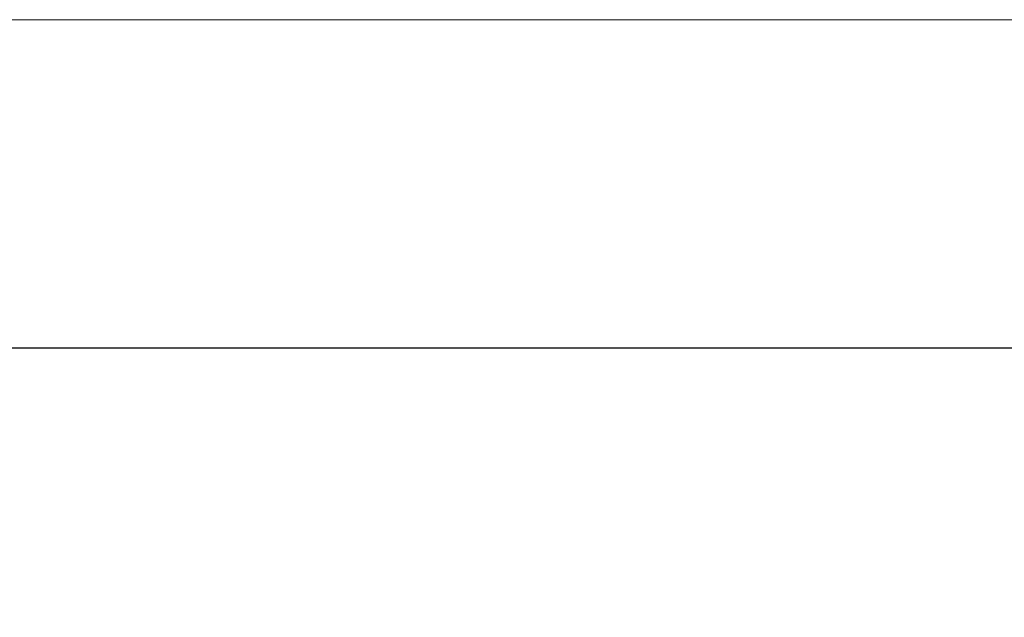
# Model space of a CAD drawing. Extents: x -100 to 105, y -502 to 0.
# Drawn here: x -17 to 3, y -12 to 0 of the extents above; entities that cross this region are included whole.
import ezdxf

# ---------------------------------------------------------------- set-up
doc = ezdxf.new("R2010")
doc.units = 0
doc.header["$LTSCALE"] = 500
doc.header["$MEASUREMENT"] = 0
doc.layers.add('DWXOUTLINES', color=7, linetype='Continuous')
doc.layers.add('FERRO_STARE_ZLOTO', color=7, linetype='Continuous')

msp = doc.modelspace()

# ---------------------------------------------------------------- linework, layer by layer
at = {"layer": 'DWXOUTLINES', "color": 0, "lineweight": 0}
for p, q in [((-33.98, 0.23, -163.56), (-16.98, 0.23, -169.08)), ((-8.14, 0.23, -0.42), (-25.62, 0.23, -4.13)), ((-12.76, 0.23, 1009.56), (-18.57, 0.23, 1014.51)), ((-18.57, 0.23, 1053.57), (-10.11, 0.23, 1060.05)), ((-16.98, 0.23, -169.08), (0.79, 0.23, -170.95)), ((-2.91, 0.23, 1005.49), (-12.76, 0.23, 1009.56)), ((-10.11, 0.23, 1060.05), (0.1, 0.23, 1063.07)), ((9.73, 0.23, -0.42), (-8.14, 0.23, -0.42)), ((3.16, 0.23, 1004.86), (-2.91, 0.23, 1005.49)), ((9.24, 0.23, 1062.59), (0.1, 0.23, 1063.07)), ((0.79, 0.23, -170.95), (18.57, 0.23, -169.08)), ((-16.9, -6.37, -168.73), (-33.83, -6.37, -163.23)), ((-25.51, -6.37, -4.47), (-8.1, -6.37, -0.77)), ((0.79, -6.37, -170.59), (-16.9, -6.37, -168.73)), ((-8.1, -6.37, -0.77), (9.69, -6.37, -0.77)), ((18.49, -6.37, -168.73), (0.79, -6.37, -170.59))]:
    msp.add_line(p, q, dxfattribs=at)
at = {"layer": 'FERRO_STARE_ZLOTO', "lineweight": 0}
for points, invisible_edges in [([(-8.148, 0.234, -0.427), (-68.382, 0.234, -35.203), (-41.961, 0.234, -11.413), (-8.148, 0.234, -0.427)], 15), ([(-68.382, 0.234, -135.714), (-8.149, 0.234, -170.49), (-41.961, 0.234, -159.504), (-68.382, 0.234, -135.714)], 15), ([(57.999, 0.234, -21.92), (-68.382, 0.234, -35.203), (-8.148, 0.234, -0.427), (57.999, 0.234, -21.92)], 15), ([(-68.382, 0.234, -135.714), (57.999, 0.234, -148.997), (-8.149, 0.234, -170.49), (-68.382, 0.234, -135.714)], 15), ([(57.999, 0.234, -21.92), (-68.382, 0.234, -135.714), (-68.382, 0.234, -35.203), (57.999, 0.234, -21.92)], 15), ([(-68.382, 0.234, -135.714), (57.999, 0.234, -21.92), (57.999, 0.234, -148.997), (-68.382, 0.234, -135.714)], 15), ([(-8.148, 0.234, -0.427), (-41.961, 0.234, -11.413), (-25.632, 0.234, -4.143), (-8.148, 0.234, -0.427)], 15), ([(-41.961, 0.234, -159.504), (-8.149, 0.234, -170.49), (-25.632, 0.234, -166.774), (-41.961, 0.234, -159.504)], 15), ([(-8.148, 0.234, -0.427), (-25.632, 0.234, -4.143), (-16.988, 0.234, -1.827), (-8.148, 0.234, -0.427)], 9), ([(-25.632, 0.234, -166.774), (-8.149, 0.234, -170.49), (-16.988, 0.234, -169.09), (-25.632, 0.234, -166.774)], 9), ([(-25.632, -5.514, -166.774), (-25.632, 0.234, -166.774), (-16.988, 0.234, -169.09), (-16.988, -5.514, -169.09)], 15), ([(-16.988, -5.514, -1.827), (-16.988, 0.234, -1.827), (-25.632, 0.234, -4.143), (-25.632, -5.514, -4.143)], 15), ([(-17.521, -7.646, 1013.405), (-17.521, 0.234, 1013.405), (-16.411, 0.234, 1012.353), (-16.411, -7.646, 1012.353)], 13), ([(-17.521, -7.646, 1054.679), (-16.411, -7.646, 1055.731), (-16.411, 0.234, 1055.731), (-17.521, 0.234, 1054.679)], 3), ([(-8.148, -5.514, -0.427), (-8.148, 0.234, -0.427), (-16.988, 0.234, -1.827), (-16.988, -5.514, -1.827)], 15), ([(-16.988, -5.514, -169.09), (-16.988, 0.234, -169.09), (-8.149, 0.234, -170.49), (-8.149, -5.514, -170.49)], 15), ([(-15.247, -7.646, 1011.361), (-16.411, -7.646, 1012.353), (-16.411, 0.234, 1012.353), (-15.247, 0.234, 1011.361)], 11), ([(-15.247, -7.646, 1056.723), (-15.247, 0.234, 1056.723), (-16.411, 0.234, 1055.731), (-16.411, -7.646, 1055.731)], 13), ([(-15.247, -7.646, 1011.361), (-15.247, 0.234, 1011.361), (-14.032, 0.234, 1010.43), (-14.032, -7.646, 1010.43)], 13), ([(-15.247, -7.646, 1056.723), (-14.032, -7.646, 1057.654), (-14.032, 0.234, 1057.654), (-15.247, 0.234, 1056.723)], 11), ([(-12.771, -7.646, 1009.565), (-14.032, -7.646, 1010.43), (-14.032, 0.234, 1010.43), (-12.771, 0.234, 1009.565)], 11), ([(-12.77, -7.646, 1058.519), (-12.77, 0.234, 1058.519), (-14.032, 0.234, 1057.654), (-14.032, -7.646, 1057.654)], 13), ([(-12.771, -7.646, 1009.565), (-12.771, 0.234, 1009.565), (-11.465, 0.234, 1008.767), (-11.465, -7.646, 1008.767)], 13), ([(-12.77, -7.646, 1058.519), (-11.465, -7.646, 1059.317), (-11.465, 0.234, 1059.317), (-12.77, 0.234, 1058.519)], 11), ([(-10.12, -7.646, 1008.037), (-11.465, -7.646, 1008.767), (-11.465, 0.234, 1008.767), (-10.12, 0.234, 1008.037)], 11), ([(-10.12, -7.646, 1060.046), (-10.12, 0.234, 1060.046), (-11.465, 0.234, 1059.317), (-11.465, -7.646, 1059.317)], 13), ([(-10.12, -7.646, 1008.037), (-10.12, 0.234, 1008.037), (-8.738, 0.234, 1007.38), (-8.738, -7.646, 1007.38)], 13), ([(-10.12, -7.646, 1060.046), (-8.738, -7.646, 1060.704), (-8.738, 0.234, 1060.704), (-10.12, 0.234, 1060.046)], 11), ([(-7.324, -7.646, 1006.795), (-8.738, -7.646, 1007.38), (-8.738, 0.234, 1007.38), (-7.324, 0.234, 1006.795)], 11), ([(-7.324, -7.646, 1061.289), (-7.324, 0.234, 1061.289), (-8.738, 0.234, 1060.704), (-8.738, -7.646, 1060.704)], 13), ([(-8.149, 0.234, -170.49), (9.726, 0.234, -170.49), (0.789, 0.234, -170.958), (-8.149, 0.234, -170.49)], 9), ([(-8.149, 0.234, -170.49), (27.21, 0.234, -166.774), (9.726, 0.234, -170.49), (-8.149, 0.234, -170.49)], 15), ([(-8.149, 0.234, -170.49), (57.999, 0.234, -148.997), (27.21, 0.234, -166.774), (-8.149, 0.234, -170.49)], 15), ([(-8.149, -5.514, -170.49), (-8.149, 0.234, -170.49), (0.789, 0.234, -170.958), (0.789, -5.514, -170.958)], 15), ([(9.726, 0.234, -0.427), (-8.148, 0.234, -0.427), (0.789, 0.234, 0.042), (9.726, 0.234, -0.427)], 9), ([(27.21, 0.234, -4.143), (-8.148, 0.234, -0.427), (9.726, 0.234, -0.427), (27.21, 0.234, -4.143)], 15), ([(57.999, 0.234, -21.92), (-8.148, 0.234, -0.427), (27.21, 0.234, -4.143), (57.999, 0.234, -21.92)], 15), ([(0.789, -5.514, 0.042), (0.789, 0.234, 0.042), (-8.148, 0.234, -0.427), (-8.148, -5.514, -0.427)], 15), ([(-7.324, -7.646, 1006.795), (-7.324, 0.234, 1006.795), (-5.881, 0.234, 1006.285), (-5.881, -7.646, 1006.285)], 13), ([(-7.324, -7.646, 1061.289), (-5.88, -7.646, 1061.799), (-5.88, 0.234, 1061.799), (-7.324, 0.234, 1061.289)], 11), ([(-4.413, -7.646, 1005.851), (-5.881, -7.646, 1006.285), (-5.881, 0.234, 1006.285), (-4.413, 0.234, 1005.851)], 11), ([(-4.413, -7.646, 1062.233), (-4.413, 0.234, 1062.233), (-5.88, 0.234, 1061.799), (-5.88, -7.646, 1061.799)], 13), ([(-4.413, -7.646, 1005.851), (-4.413, 0.234, 1005.851), (-2.924, 0.234, 1005.494), (-2.924, -7.646, 1005.494)], 13), ([(-4.413, -7.646, 1062.233), (-2.924, -7.646, 1062.59), (-2.924, 0.234, 1062.59), (-4.413, 0.234, 1062.233)], 11), ([(-1.419, -7.646, 1062.868), (-1.419, 0.234, 1062.868), (-2.924, 0.234, 1062.59), (-2.924, -7.646, 1062.59)], 13), ([(-1.419, -7.646, 1005.216), (-2.924, -7.646, 1005.494), (-2.924, 0.234, 1005.494), (-1.419, 0.234, 1005.216)], 11), ([(-1.419, -7.646, 1062.868), (0.099, -7.646, 1063.067), (0.099, 0.234, 1063.067), (-1.419, 0.234, 1062.868)], 11), ([(-1.419, -7.646, 1005.216), (-1.419, 0.234, 1005.216), (0.099, 0.234, 1005.016), (0.099, -7.646, 1005.016)], 13), ([(1.625, -7.646, 1063.187), (1.625, 0.234, 1063.187), (0.099, 0.234, 1063.067), (0.099, -7.646, 1063.067)], 13), ([(1.625, -7.646, 1004.896), (0.099, -7.646, 1005.016), (0.099, 0.234, 1005.016), (1.625, 0.234, 1004.896)], 11), ([(0.789, -5.514, -170.958), (0.789, 0.234, -170.958), (9.726, 0.234, -170.49), (9.726, -5.514, -170.49)], 15), ([(9.726, -5.514, -0.427), (9.726, 0.234, -0.427), (0.789, 0.234, 0.042), (0.789, -5.514, 0.042)], 15), ([(1.625, -7.646, 1063.187), (3.156, -7.646, 1063.227), (3.156, 0.234, 1063.227), (1.625, 0.234, 1063.187)], 11), ([(1.625, -7.646, 1004.896), (1.625, 0.234, 1004.896), (3.156, 0.234, 1004.856), (3.156, -7.646, 1004.856)], 13), ([(-25.632, -5.514, -166.774), (-16.988, -5.514, -169.09), (-16.914, -6.376, -168.741), (-25.522, -6.376, -166.434)], 11), ([(-16.988, -5.514, -1.827), (-25.632, -5.514, -4.143), (-25.522, -6.376, -4.483), (-16.913, -6.376, -2.176)], 11), ([(-16.988, -5.514, -169.09), (-8.149, -5.514, -170.49), (-8.111, -6.376, -170.135), (-16.914, -6.376, -168.741)], 11), ([(-8.148, -5.514, -0.427), (-16.988, -5.514, -1.827), (-16.913, -6.376, -2.176), (-8.111, -6.376, -0.782)], 11), ([(-8.149, -5.514, -170.49), (0.789, -5.514, -170.958), (0.789, -6.376, -170.601), (-8.111, -6.376, -170.135)], 11), ([(0.789, -5.514, 0.042), (-8.148, -5.514, -0.427), (-8.111, -6.376, -0.782), (0.789, -6.376, -0.316)], 11), ([(0.789, -5.514, -170.958), (9.726, -5.514, -170.49), (9.689, -6.376, -170.135), (0.789, -6.376, -170.601)], 11), ([(9.726, -5.514, -0.427), (0.789, -5.514, 0.042), (0.789, -6.376, -0.316), (9.689, -6.376, -0.782)], 11), ([(-25.522, -6.376, -166.434), (-16.914, -6.376, -168.741), (-16.734, -6.732, -167.897), (-25.255, -6.732, -165.614)], 15), ([(-16.913, -6.376, -2.176), (-25.522, -6.376, -4.483), (-25.255, -6.732, -5.303), (-16.734, -6.732, -3.02)], 15), ([(-16.914, -6.376, -168.741), (-8.111, -6.376, -170.135), (-8.021, -6.732, -169.277), (-16.734, -6.732, -167.897)], 15), ([(-8.111, -6.376, -0.782), (-16.913, -6.376, -2.176), (-16.734, -6.732, -3.02), (-8.021, -6.732, -1.64)], 15), ([(-8.111, -6.376, -170.135), (0.789, -6.376, -170.601), (0.789, -6.732, -169.739), (-8.021, -6.732, -169.277)], 15), ([(0.789, -6.376, -0.316), (-8.111, -6.376, -0.782), (-8.021, -6.732, -1.64), (0.789, -6.732, -1.178)], 15), ([(0.789, -6.376, -170.601), (9.689, -6.376, -170.135), (9.598, -6.732, -169.277), (0.789, -6.732, -169.739)], 15), ([(9.689, -6.376, -0.782), (0.789, -6.376, -0.316), (0.789, -6.732, -1.178), (9.599, -6.732, -1.64)], 15), ([(-25.255, -6.732, -165.614), (-16.734, -6.732, -167.897), (-16.617, -6.732, -167.344), (-25.081, -6.732, -165.077)], 15), ([(-16.734, -6.732, -3.02), (-25.255, -6.732, -5.303), (-25.081, -6.732, -5.84), (-16.617, -6.732, -3.572)], 15), ([(-25.081, -6.732, -165.077), (-16.617, -6.732, -167.344), (-16.526, -6.861, -166.918), (-24.946, -6.861, -164.662)], 15), ([(-16.617, -6.732, -3.572), (-25.081, -6.732, -5.84), (-24.946, -6.861, -6.255), (-16.526, -6.861, -3.999)], 15), ([(-16.734, -6.732, -167.897), (-8.021, -6.732, -169.277), (-7.962, -6.732, -168.715), (-16.617, -6.732, -167.344)], 15), ([(-8.021, -6.732, -1.64), (-16.734, -6.732, -3.02), (-16.617, -6.732, -3.572), (-7.962, -6.732, -2.202)], 15), ([(-16.617, -6.732, -167.344), (-7.962, -6.732, -168.715), (-7.916, -6.861, -168.282), (-16.526, -6.861, -166.918)], 15), ([(-7.962, -6.732, -2.202), (-16.617, -6.732, -3.572), (-16.526, -6.861, -3.999), (-7.916, -6.861, -2.635)], 15), ([(-8.021, -6.732, -169.277), (0.789, -6.732, -169.739), (0.789, -6.732, -169.174), (-7.962, -6.732, -168.715)], 15), ([(0.789, -6.732, -1.178), (-8.021, -6.732, -1.64), (-7.962, -6.732, -2.202), (0.789, -6.732, -1.743)], 15), ([(-7.962, -6.732, -168.715), (0.789, -6.732, -169.174), (0.789, -6.861, -168.738), (-7.916, -6.861, -168.282)], 15), ([(0.789, -6.732, -1.743), (-7.962, -6.732, -2.202), (-7.916, -6.861, -2.635), (0.789, -6.861, -2.179)], 15), ([(0.789, -6.732, -169.739), (9.598, -6.732, -169.277), (9.539, -6.732, -168.715), (0.789, -6.732, -169.174)], 15), ([(9.599, -6.732, -1.64), (0.789, -6.732, -1.178), (0.789, -6.732, -1.743), (9.54, -6.732, -2.202)], 15), ([(0.789, -6.732, -169.174), (9.539, -6.732, -168.715), (9.494, -6.861, -168.282), (0.789, -6.861, -168.738)], 15), ([(9.54, -6.732, -2.202), (0.789, -6.732, -1.743), (0.789, -6.861, -2.179), (9.494, -6.861, -2.635)], 15), ([(-24.946, -6.861, -164.662), (-16.526, -6.861, -166.918), (-16.457, -7.171, -166.593), (-24.844, -7.171, -164.346)], 15), ([(-16.526, -6.861, -3.999), (-24.946, -6.861, -6.255), (-24.843, -7.171, -6.57), (-16.457, -7.171, -4.323)], 15), ([(-16.526, -6.861, -166.918), (-7.916, -6.861, -168.282), (-7.882, -7.171, -167.952), (-16.457, -7.171, -166.593)], 15), ([(-7.916, -6.861, -2.635), (-16.526, -6.861, -3.999), (-16.457, -7.171, -4.323), (-7.882, -7.171, -2.965)], 15), ([(-7.916, -6.861, -168.282), (0.789, -6.861, -168.738), (0.789, -7.171, -168.406), (-7.882, -7.171, -167.952)], 15), ([(0.789, -6.861, -2.179), (-7.916, -6.861, -2.635), (-7.882, -7.171, -2.965), (0.789, -7.171, -2.511)], 15), ([(0.789, -6.861, -168.738), (9.494, -6.861, -168.282), (9.459, -7.171, -167.952), (0.789, -7.171, -168.406)], 15), ([(9.494, -6.861, -2.635), (0.789, -6.861, -2.179), (0.789, -7.171, -2.511), (9.459, -7.171, -2.965)], 15), ([(-24.844, -7.171, -164.346), (-16.457, -7.171, -166.593), (-15.946, -11.342, -164.191), (-24.084, -11.342, -162.01)], 15), ([(-16.457, -7.171, -4.323), (-24.843, -7.171, -6.57), (-24.084, -11.342, -8.907), (-15.946, -11.342, -6.726)], 15), ([(-16.457, -7.171, -166.593), (-7.882, -7.171, -167.952), (-7.625, -11.342, -165.509), (-15.946, -11.342, -164.191)], 15), ([(-7.882, -7.171, -2.965), (-16.457, -7.171, -4.323), (-15.946, -11.342, -6.726), (-7.625, -11.342, -5.408)], 15), ([(-7.882, -7.171, -167.952), (0.789, -7.171, -168.406), (0.789, -11.342, -165.95), (-7.625, -11.342, -165.509)], 15), ([(0.789, -7.171, -2.511), (-7.882, -7.171, -2.965), (-7.625, -11.342, -5.408), (0.789, -11.342, -4.967)], 15), ([(0.789, -7.171, -168.406), (9.459, -7.171, -167.952), (9.202, -11.342, -165.509), (0.789, -11.342, -165.95)], 15), ([(9.459, -7.171, -2.965), (0.789, -7.171, -2.511), (0.789, -11.342, -4.967), (9.202, -11.342, -5.408)], 15), ([(-17.521, -7.646, 1013.405), (-16.411, -7.646, 1012.353), (-16.142, -15.21, 1012.651), (-17.237, -15.21, 1013.688)], 7), ([(-17.521, -7.646, 1054.679), (-17.237, -15.21, 1054.395), (-16.142, -15.21, 1055.433), (-16.411, -7.646, 1055.731)], 15), ([(-15.247, -7.646, 1011.361), (-14.994, -15.21, 1011.672), (-16.142, -15.21, 1012.651), (-16.411, -7.646, 1012.353)], 15), ([(-15.247, -7.646, 1056.723), (-16.411, -7.646, 1055.731), (-16.142, -15.21, 1055.433), (-14.994, -15.21, 1056.411)], 15), ([(-15.247, -7.646, 1011.361), (-14.032, -7.646, 1010.43), (-13.796, -15.21, 1010.755), (-14.994, -15.21, 1011.672)], 15), ([(-15.247, -7.646, 1056.723), (-14.994, -15.21, 1056.411), (-13.796, -15.21, 1057.329), (-14.032, -7.646, 1057.654)], 15), ([(-12.771, -7.646, 1009.565), (-12.552, -15.21, 1009.902), (-13.796, -15.21, 1010.755), (-14.032, -7.646, 1010.43)], 15), ([(-12.77, -7.646, 1058.519), (-14.032, -7.646, 1057.654), (-13.796, -15.21, 1057.329), (-12.552, -15.21, 1058.182)], 15), ([(-12.771, -7.646, 1009.565), (-11.465, -7.646, 1008.767), (-11.264, -15.21, 1009.114), (-12.552, -15.21, 1009.902)], 15), ([(-12.77, -7.646, 1058.519), (-12.552, -15.21, 1058.182), (-11.264, -15.21, 1058.97), (-11.465, -7.646, 1059.317)], 15), ([(-10.12, -7.646, 1008.037), (-9.937, -15.21, 1008.395), (-11.264, -15.21, 1009.114), (-11.465, -7.646, 1008.767)], 15), ([(-10.12, -7.646, 1060.046), (-11.465, -7.646, 1059.317), (-11.264, -15.21, 1058.97), (-9.937, -15.21, 1059.689)], 15), ([(-10.12, -7.646, 1008.037), (-8.738, -7.646, 1007.38), (-8.574, -15.21, 1007.746), (-9.937, -15.21, 1008.395)], 15), ([(-10.12, -7.646, 1060.046), (-9.937, -15.21, 1059.689), (-8.574, -15.21, 1060.338), (-8.738, -7.646, 1060.704)], 15), ([(-7.324, -7.646, 1006.795), (-7.18, -15.21, 1007.17), (-8.574, -15.21, 1007.746), (-8.738, -7.646, 1007.38)], 15), ([(-7.324, -7.646, 1061.289), (-8.738, -7.646, 1060.704), (-8.574, -15.21, 1060.338), (-7.18, -15.21, 1060.914)], 15), ([(-7.324, -7.646, 1006.795), (-5.881, -7.646, 1006.285), (-5.756, -15.21, 1006.667), (-7.18, -15.21, 1007.17)], 15), ([(-7.324, -7.646, 1061.289), (-7.18, -15.21, 1060.914), (-5.756, -15.21, 1061.417), (-5.88, -7.646, 1061.799)], 15), ([(-4.413, -7.646, 1005.851), (-4.309, -15.21, 1006.239), (-5.756, -15.21, 1006.667), (-5.881, -7.646, 1006.285)], 15), ([(-4.413, -7.646, 1062.233), (-5.88, -7.646, 1061.799), (-5.756, -15.21, 1061.417), (-4.309, -15.21, 1061.845)], 15), ([(-4.413, -7.646, 1005.851), (-2.924, -7.646, 1005.494), (-2.84, -15.21, 1005.887), (-4.309, -15.21, 1006.239)], 15), ([(-4.413, -7.646, 1062.233), (-4.309, -15.21, 1061.845), (-2.84, -15.21, 1062.197), (-2.924, -7.646, 1062.59)], 15), ([(-1.419, -7.646, 1062.868), (-2.924, -7.646, 1062.59), (-2.84, -15.21, 1062.197), (-1.356, -15.21, 1062.472)], 15), ([(-1.419, -7.646, 1005.216), (-1.356, -15.21, 1005.612), (-2.84, -15.21, 1005.887), (-2.924, -7.646, 1005.494)], 15), ([(-1.419, -7.646, 1062.868), (-1.356, -15.21, 1062.472), (0.141, -15.21, 1062.668), (0.099, -7.646, 1063.067)], 15), ([(-1.419, -7.646, 1005.216), (0.099, -7.646, 1005.016), (0.141, -15.21, 1005.415), (-1.356, -15.21, 1005.612)], 15), ([(1.625, -7.646, 1063.187), (0.099, -7.646, 1063.067), (0.141, -15.21, 1062.668), (1.646, -15.21, 1062.787)], 15), ([(1.625, -7.646, 1004.896), (1.646, -15.21, 1005.297), (0.141, -15.21, 1005.415), (0.099, -7.646, 1005.016)], 15), ([(1.625, -7.646, 1063.187), (1.646, -15.21, 1062.787), (3.156, -15.21, 1062.826), (3.156, -7.646, 1063.227)], 15), ([(1.625, -7.646, 1004.896), (3.156, -7.646, 1004.856), (3.156, -15.21, 1005.258), (1.646, -15.21, 1005.297)], 15), ([(-24.084, -11.342, -162.01), (-15.946, -11.342, -164.191), (-15.768, -12.042, -163.351), (-23.819, -12.042, -161.193)], 15), ([(-15.946, -11.342, -6.726), (-24.084, -11.342, -8.907), (-23.819, -12.042, -9.724), (-15.768, -12.042, -7.566)], 15), ([(-15.946, -11.342, -164.191), (-7.625, -11.342, -165.509), (-7.535, -12.042, -164.654), (-15.768, -12.042, -163.351)], 15), ([(-7.625, -11.342, -5.408), (-15.946, -11.342, -6.726), (-15.768, -12.042, -7.566), (-7.535, -12.042, -6.262)], 15), ([(-7.625, -11.342, -165.509), (0.789, -11.342, -165.95), (0.789, -12.042, -165.091), (-7.535, -12.042, -164.654)], 15), ([(0.789, -11.342, -4.967), (-7.625, -11.342, -5.408), (-7.535, -12.042, -6.262), (0.789, -12.042, -5.826)], 15), ([(0.789, -11.342, -165.95), (9.202, -11.342, -165.509), (9.113, -12.042, -164.654), (0.789, -12.042, -165.091)], 15), ([(9.202, -11.342, -5.408), (0.789, -11.342, -4.967), (0.789, -12.042, -5.826), (9.113, -12.042, -6.262)], 15)]:
    msp.add_3dface(points, dxfattribs=dict(at, invisible_edges=invisible_edges))

doc.saveas('drawing.dxf')
